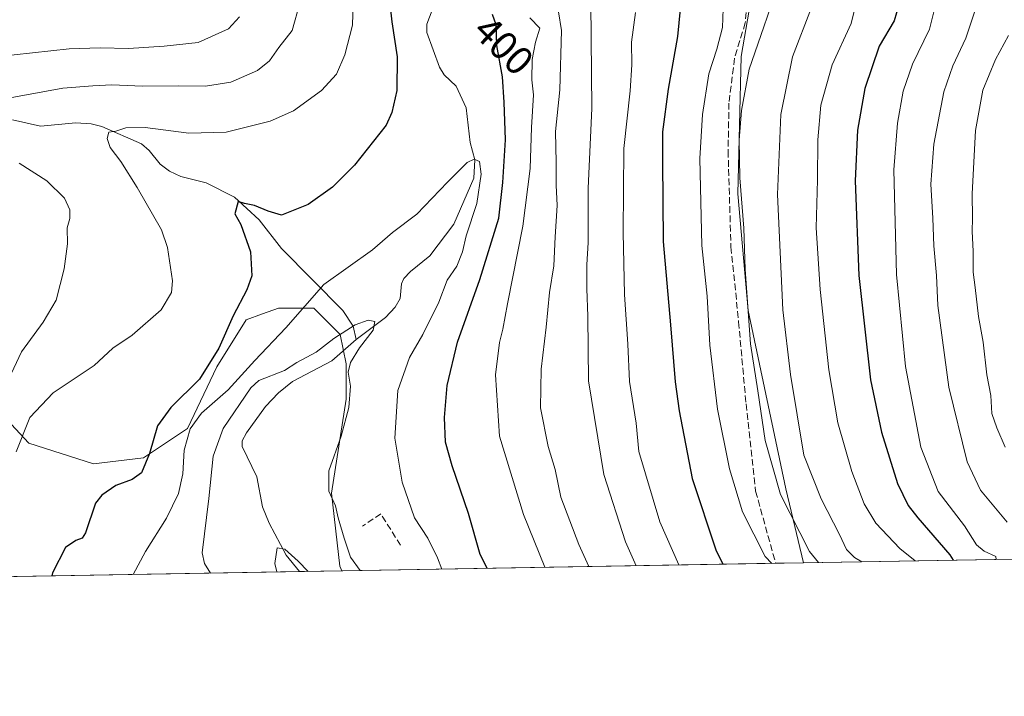
# Model space of a CAD drawing. Units: metres. Extents: x 616811 to 620238, y 4780330 to 4782703.
# Drawn here: x 618569 to 618815, y 4780330 to 4780499 of the extents above; entities that cross this region are included whole.
import ezdxf
from ezdxf.enums import TextEntityAlignment as Align

# ---------------------------------------------------------------- set-up
doc = ezdxf.new("R2010")
doc.units = ezdxf.units.M
doc.header["$MEASUREMENT"] = 0
doc.linetypes.add('DGN Style 3', pattern=[2.307223458686699, 1.648016756204785, -0.6592067024819142])
for name, color, linetype, lineweight in [('Arbolado forestal CxS', 92, 'Continuous', 0), ('Comarca CxS', 21, 'Continuous', 0), ('Comunidad Autónoma CxS', 142, 'Continuous', 0), ('Corriente natural lineal', 142, 'Continuous', 13), ('Curva de nivel maestra', 30, 'Continuous', 30), ('Curva de nivel normal', 30, 'Continuous', 0), ('Municipio CxS', 4, 'Continuous', 0), ('Muro lineal', 1, 'DGN Style 3', 13), ('Pastizal CxS', 92, 'Continuous', 0), ('Provincia CxS', 1, 'Continuous', 0), ('Rótulo de curva de nivel directora', 7, 'Continuous', 0), ('Senda', 7, 'DGN Style 3', 0)]:
    doc.layers.add(name, color=color, linetype=linetype, lineweight=lineweight)
doc.styles.add('Style-Arial', font='txt')

# ---------------------------------------------------------------- blocks, each defined once
blk = doc.blocks.new('*U7')
at = {"layer": 'Pastizal CxS', "color": 92, "linetype": 'Continuous', "lineweight": 0}
blk.add_polyline3d([(618754.2698999997, 4780519.573100001, 432.6781999999948), (618749.1321, 4780489.6031, 432.4533999999985), (618748.2763, 4780455.351700001, 434.0743999999977), (618750.8454999998, 4780426.238100001, 434.1696999999986), (618760.2648999998, 4780381.711300001, 435.6217000000034), (618764.6865999997, 4780363.287900001, 433.1484000000055), (618649.426, 4780361.2819, 387.7553000000044), (618648.9511000002, 4780362.459100001, 387.8747000000003), (618646.8633000003, 4780380.6523, 389.4866999999941), (618650.5280999999, 4780404.113700001, 389.2301000000007), (618650.5280999999, 4780412.9113, 389.1610999999975), (618649.0619000001, 4780420.243100001, 389.6074999999983), (618642.4643000001, 4780426.841700001, 394.6157999999996), (618633.6655000001, 4780426.841700001, 397.6744999999937), (618629.6255000001, 4780425.3717, 398.8804999999993), (618625.6015, 4780423.907500001, 400.0019000000029), (618618.2701000003, 4780412.1779, 400.7504000000045), (618610.9379000004, 4780396.7819, 396.9622999999993), (618599.9414999997, 4780389.4507, 401.016300000003), (618587.4782999996, 4780387.9849, 401.2976000000053), (618571.3492999999, 4780393.1173, 405.372199999998), (618560.3519000001, 4780404.846899999, 412.9186999999947)], dxfattribs=at)

msp = doc.modelspace()

# ---------------------------------------------------------------- linework, layer by layer
at = {"layer": 'Arbolado forestal CxS', "color": 92, "linetype": 'Continuous', "lineweight": 0, "extrusion": (-0.4453260579728143, -0.007750639560352747, 0.8953349259784292), "elevation": -312215.0985732332, "flags": 128}
msp.add_lwpolyline([(-4768871.826925942, 628703.3567642237), (-4768871.826925943, 628590.741066107)], dxfattribs=at)
at = {"layer": 'Arbolado forestal CxS', "color": 92, "linetype": 'Continuous', "lineweight": 0, "extrusion": (0.2614190990088074, 0.004549543155369357, 0.9652146685222416), "elevation": 183843.6830089195, "flags": 128}
msp.add_lwpolyline([(4768872.641031116, -677216.0826636162), (4768872.641031115, -677137.2155185293)], dxfattribs=at)
at = {"layer": 'Arbolado forestal CxS', "color": 92, "linetype": 'Continuous', "lineweight": 0, "extrusion": (-0.2861442030821844, -0.004979806147436639, 0.9581736254840224), "elevation": -200456.6825869928, "flags": 128}
msp.add_lwpolyline([(-4768872.725098837, 672496.3184639192), (-4768872.725098836, 672485.2704634046)], dxfattribs=at)
at = {"layer": 'Arbolado forestal CxS', "color": 92, "linetype": 'Continuous', "lineweight": 0}
for points in [[(619022.2396, 4780367.770300001, 559.8745999999956), (618764.6865999997, 4780363.287900001, 433.1484000000055), (618760.2648999998, 4780381.711300001, 435.6217000000034), (618750.8454999998, 4780426.238100001, 434.1696999999986), (618748.2763, 4780455.351700001, 434.0743999999977), (618749.1321, 4780489.6031, 432.4533999999985), (618754.2698999997, 4780519.573100001, 432.6781999999948), (618753.4134999998, 4780539.267700001, 434.3078999999998), (618736.2874999996, 4780551.598300001, 435.1380999999965), (618713.1675000006, 4780596.1249, 439.9048999999941), (618699.4665000001, 4780622.6699, 440.2023000000045), (618690.7175000003, 4780652.328299999, 441.7756999999983), (618686.3567000004, 4780667.433499999, 445.3481000000029), (618677.5639000004, 4780673.295299999, 442.4026000000013), (618670.9685000004, 4780682.820499999, 443.2281999999978), (618669.5033, 4780708.466499999, 451.0737999999984), (618672.4342999998, 4780719.457900001, 454.9529999999941), (618677.5635000002, 4780726.785499999, 459.2354999999953), (618687.0878999997, 4780729.716499999, 464.9124000000011), (618690.7518999996, 4780733.3795, 466.9167000000016), (618693.6829000004, 4780741.440300001, 469.5194999999949), (618693.6829000004, 4780750.2323, 471.2816000000021), (618694.4161, 4780761.224500001, 472.789499999999), (618693.8123000005, 4780773.579700001, 473.6946999999927)], [(618690.7175000003, 4780652.328299999, 441.7756999999983), (618699.4665000001, 4780622.6699, 440.2023000000045), (618713.1675000006, 4780596.1249, 439.9048999999941), (618736.2874999996, 4780551.598300001, 435.1380999999965), (618753.4134999998, 4780539.267700001, 434.3078999999998), (618754.2698999997, 4780519.573100001, 432.6781999999948), (618749.1321, 4780489.6031, 432.4533999999985), (618748.2763, 4780455.351700001, 434.0743999999977), (618750.8454999998, 4780426.238100001, 434.1696999999986), (618760.2648999998, 4780381.711300001, 435.6217000000034), (618764.6865999997, 4780363.288000001, 433.1484999999957)], [(618560.3519000001, 4780404.846899999, 412.9186999999947), (618571.3492999999, 4780393.1173, 405.372199999998), (618587.4782999996, 4780387.9849, 401.2976000000053), (618599.9414999997, 4780389.4507, 401.016300000003), (618610.9379000004, 4780396.7819, 396.9622999999993), (618618.2701000003, 4780412.1779, 400.7504000000045), (618625.6015, 4780423.907500001, 400.0019000000029), (618629.6255000001, 4780425.3717, 398.8804999999993), (618633.6655000001, 4780426.841700001, 397.6744999999937), (618642.4643000001, 4780426.841700001, 394.6157999999996), (618649.0619000001, 4780420.243100001, 389.6074999999983), (618650.5280999999, 4780412.9113, 389.1610999999975), (618650.5280999999, 4780404.113700001, 389.2301000000007), (618646.8633000003, 4780380.6523, 389.4866999999941), (618648.9511000002, 4780362.459100001, 387.8747000000003), (618649.426, 4780361.2819, 387.7553000000044), (618443.9676999999, 4780357.7061, 434.8125)], [(618560.3519000001, 4780404.846899999, 412.9186999999947), (618571.3492999999, 4780393.1173, 405.372199999998), (618587.4782999996, 4780387.9849, 401.2976000000053), (618599.9414999997, 4780389.4507, 401.016300000003), (618610.9379000004, 4780396.7819, 396.9622999999993), (618618.2701000003, 4780412.1779, 400.7504000000045), (618625.6015, 4780423.907500001, 400.0019000000029), (618629.6255000001, 4780425.3717, 398.8804999999993), (618633.6655000001, 4780426.841700001, 397.6744999999937), (618642.4643000001, 4780426.841700001, 394.6157999999996), (618649.0619000001, 4780420.243100001, 389.6074999999983), (618650.5280999999, 4780412.9113, 389.1610999999975), (618650.5280999999, 4780404.113700001, 389.2301000000007), (618646.8633000003, 4780380.6523, 389.4866999999941), (618648.9511000002, 4780362.459100001, 387.8747000000003), (618649.4259000003, 4780361.282000001, 387.7553000000044)]]:
    msp.add_polyline3d(points, dxfattribs=at)
at = {"layer": 'Comarca CxS', "color": 21, "linetype": 'Continuous', "lineweight": 0}
msp.add_3dface([(620238.0400009258, 4780388.929982164), (616850.8700008983, 4780329.979982166), (616811.1000008978, 4782643.559982143), (620197.1400009242, 4782702.509982143)], dxfattribs=at)
at = {"layer": 'Comunidad Autónoma CxS', "color": 142, "linetype": 'Continuous', "lineweight": 0}
msp.add_3dface([(620238.0400009258, 4780388.929982164), (616850.8700008983, 4780329.979982166), (616811.1000008978, 4782643.559982143), (620197.1400009242, 4782702.509982143)], dxfattribs=at)
at = {"layer": 'Corriente natural lineal', "color": 142, "linetype": 'Continuous', "lineweight": 13}
for points in [[(618672.0270999996, 4780501.1996, 397.4328999999998), (618670.6731000004, 4780497.702299999, 397.6940000000032), (618670.6555000005, 4780495.567600001, 397.8120999999956), (618673.8661000002, 4780486.9321, 397.2504999999946), (618675, 4780485, 396.8975000000065), (618678.0103000002, 4780482.204500001, 396.0565999999963), (618680.4510000005, 4780476.7622, 395.6757000000071), (618681.5182999996, 4780468.164999999, 395.3617999999988), (618682.6514999997, 4780463.8375, 395.0317000000068), (618682.4133000001, 4780459.244999999, 394.6122999999934), (618677.4301000005, 4780447.7554, 393.0054999999993), (618671.3811999997, 4780439.8344, 393.0173999999971), (618666.5902000006, 4780435.975000001, 392.6600999999937), (618664.9658000004, 4780434.207900001, 392.5093999999954), (618664.3569, 4780432.9047, 392.3080999999947), (618663.9808999998, 4780429.2148, 391.4554999999964), (618662.7899000002, 4780427.0832, 390.8435999999929), (618660.3460999997, 4780424.506300001, 390.207699999999), (618653, 4780419, 389.2939999999944)], [(618567.2654999997, 4780473.8026, 408.7167000000045), (618574.2194999997, 4780472.263300001, 407.3595999999961), (618583.0132999998, 4780473.029200001, 406.2900999999983), (618586.9039000003, 4780472.812700001, 405.5605000000069), (618589.5734999999, 4780472.131899999, 405.3120000000054), (618599.4247000003, 4780467.850600001, 404.1677000000054), (618601.3945000004, 4780466.136700001, 403.7143999999971), (618604.1102999998, 4780462.715299999, 402.8516999999993), (618606.3984000003, 4780461.008300001, 402.6466999999975), (618609.2629000006, 4780459.6369, 402.3190000000032), (618615.5592, 4780458.055000001, 401.6545000000042), (618622.6870999997, 4780454.509400001, 400.6120999999985), (618628.8558999998, 4780448.8577, 399.8549000000057), (618634.3788999999, 4780441.710000001, 398.6508999999933), (618649.6941999998, 4780426.200999999, 392.2314000000042), (618652.2386999996, 4780422.363399999, 390.0439999999944), (618653, 4780419, 389.2939999999944)], [(618653, 4780419, 389.2939999999944), (618646.9161, 4780413.6589, 388.8194999999978), (618637.1589000003, 4780408.5163, 388.303899999999), (618633.6144000003, 4780405.6612, 387.8512999999948), (618630.4263000004, 4780402.285300001, 387.7804000000033), (618625.6849999996, 4780395.723400001, 387.4731999999931), (618624.5800999999, 4780393.694399999, 387.6830999999947), (618624.5576999999, 4780392.340600001, 387.4551999999967), (618628.2167999997, 4780384.739800001, 385.9146000000038), (618629.6290999996, 4780377.2775, 385.6649000000034), (618631.3517000005, 4780373.151699999, 385.3699000000051), (618635.5409000004, 4780365.224400001, 384.8669999999984), (618638.8416999998, 4780361.0977, 384.5935000000027)]]:
    msp.add_polyline3d(points, dxfattribs=at)
at = {"layer": 'Curva de nivel maestra', "color": 30, "linetype": 'Continuous', "lineweight": 30, "flags": 128}
for points, elevation in [([(618661.3700000001, 4780503.540100001), (618661.9699999997, 4780498.220100001), (618663.2599999999, 4780489.4801), (618663.1399999997, 4780481.1501), (618661.9699999997, 4780475.630100001), (618660.4800000006, 4780472.4901), (618652.5999999996, 4780462.4801), (618647.0800000001, 4780456.9801), (618641.04, 4780452.690099999), (618634.3499999996, 4780450.0101), (618631.0199999996, 4780451.040100001), (618627.6600000003, 4780452.4301), (618625.1600000003, 4780452.9301), (618623.54, 4780453.440099999), (618622.7599999999, 4780450.3201), (618624.2100000001, 4780447.6501), (618626.6500000004, 4780440.860099999), (618627.0099999999, 4780434.890100001), (618625.7300000006, 4780431.370100001), (618622.2999999998, 4780424.880100001), (618618.7100000001, 4780416.800100001), (618613.8899999997, 4780409.0801), (618606.7300000006, 4780402.050100001), (618603.4199999999, 4780397.470100001), (618601.4100000003, 4780390.520099999), (618599.4699999997, 4780385.7601), (618597.0800000001, 4780384.040100001), (618593.0300000003, 4780382.590100001), (618589.5, 4780380.1601), (618587.9900000002, 4780378.1601), (618585.4400000004, 4780370.7501), (618584.6600000003, 4780369.470100001), (618583.0700000003, 4780368.8201), (618580.4699999997, 4780367.0801), (618577.2400000002, 4780360.780099999), (618577.0417, 4780360.022299999)], 400), ([(618734.3200000003, 4780505.710100001), (618733.2699999996, 4780494.590100001), (618730.9199999999, 4780481.4801), (618729.4800000006, 4780470.8201), (618729.4699999997, 4780463.460100001), (618729.7000000002, 4780443.450099999), (618731.5300000003, 4780422.6601), (618732.6799999997, 4780408.470100001), (618733.7000000002, 4780401.1601), (618736.8899999997, 4780384.350099999), (618742.7999999998, 4780366.5101), (618744.5384000001, 4780362.9374)], 425), ([(618788.5199999996, 4780502.4801), (618787.3200000003, 4780498.4801), (618783.5999999996, 4780492.190099999), (618779.9699999997, 4780481.630100001), (618778.1600000003, 4780471.200099999), (618777.6200000001, 4780458.600099999), (618778.54, 4780434.9301), (618781.4400000004, 4780408.940099999), (618784.1399999997, 4780395.840100001), (618788.2000000002, 4780383.0701), (618790.7999999998, 4780377.5701), (618793.2300000006, 4780374.5001), (618801.1900000004, 4780365.270099999), (618802.0691000001, 4780363.9387)], 450), ([(618685.7285000002, 4780361.913899999), (618683.9500000002, 4780365.390100001), (618681.04, 4780375.610099999), (618676.9600000001, 4780387.4801), (618675.3700000001, 4780393.420100001), (618675.0800000001, 4780399.5001), (618675.7100000001, 4780407.550100001), (618678.29, 4780418.3101), (618683.9400000004, 4780434.0001), (618688.6100000005, 4780449.290100001), (618689.6600000003, 4780458.1601), (618690.3300000001, 4780468.8201), (618689.9600000001, 4780478.2501), (618689.5599999996, 4780484.540100001), (618688.1799999997, 4780492.380100001), (618687.9800000006, 4780497.520099999), (618687.04, 4780500.090100001)], 400)]:
    msp.add_lwpolyline(points, dxfattribs=dict(at, elevation=elevation))
at = {"layer": 'Curva de nivel normal', "color": 30, "linetype": 'Continuous', "lineweight": 0, "flags": 128}
for points, elevation in [([(618792.5514000002, 4780363.7729), (618788.7400000002, 4780366.880000001), (618782.79, 4780373.16), (618779.8300000001, 4780377.960000001), (618776.7699999996, 4780386.09), (618773.2699999996, 4780398.180000001), (618771.0300000003, 4780411.42), (618768.8899999997, 4780431.5), (618767.8200000003, 4780446.83), (618768.2300000006, 4780458.83), (618768.2999999998, 4780468.82), (618769.0499999998, 4780477.480000001), (618771.8200000003, 4780487.49), (618776.5899999999, 4780497.84), (618778.1500000004, 4780504.369999999)], 445), ([(618798.0899999999, 4780504.15), (618796.1200000001, 4780496.449999999), (618791.9400000004, 4780487.67), (618789.5599999996, 4780480.92), (618788.1799999997, 4780472.970000001), (618787.2699999996, 4780461.34), (618787.9000000004, 4780435.230000001), (618790.1299999999, 4780412.26), (618794, 4780392.140000001), (618798.2999999998, 4780381.109999999), (618804.8600000005, 4780372.550000001), (618807.9199999999, 4780367.77), (618809.8200000003, 4780366.220000001), (618812.7100000001, 4780364.890000001), (618812.7663000004, 4780364.124700001)], 455), ([(618638.9600000001, 4780502.890000001), (618637.04, 4780496.119999999), (618633.7199999997, 4780491.880000001), (618631.3899999997, 4780488.550000001), (618628.3899999997, 4780486.130000001), (618621.7199999997, 4780483.189999999), (618615.3899999997, 4780482.189999999), (618608.7199999997, 4780482.279999999), (618599.7199999997, 4780482.180000001), (618592.0599999996, 4780482.539999999), (618587.2800000003, 4780482.27), (618579.79, 4780481.699999999), (618563.8600000005, 4780478.789999999)], 410), ([(618568.1200000001, 4780391.01), (618571.54, 4780399.529999999), (618577.4000000004, 4780405.67), (618587.5899999999, 4780412.480000001), (618592.3200000003, 4780416.83), (618597.0999999996, 4780420.109999999), (618604.3399999999, 4780426.4), (618606.9199999999, 4780430.720000001), (618607.2000000002, 4780433.619999999), (618605.9100000003, 4780441.91), (618604.4199999999, 4780446.350000001), (618598.4000000004, 4780456.880000001), (618594.3099999996, 4780463.41), (618591.6600000003, 4780466.890000001), (618590.8399999999, 4780469.140000001), (618591.3099999996, 4780470.75), (618593.04, 4780471), (618595.5099999999, 4780471.82), (618600.3499999996, 4780471.92), (618611.2699999996, 4780470.51), (618620.5599999996, 4780470.699999999), (618631.5499999998, 4780473.470000001), (618637.3700000001, 4780476.029999999), (618644.3600000005, 4780481.140000001), (618648.0899999999, 4780485.230000001), (618650.2400000002, 4780490), (618652.1200000001, 4780497.42), (618652.2400000002, 4780503.01)], 405), ([(618722.8868000006, 4780362.560500001), (618720.2300000006, 4780368.49), (618714.8200000003, 4780385.33), (618711.0199999996, 4780408.689999999), (618710.8700000001, 4780424.810000001), (618710.6200000001, 4780431.640000001), (618710.6200000001, 4780437.59), (618710.9299999997, 4780443.230000001), (618710.9600000001, 4780456.789999999), (618711.8200000003, 4780476.609999999), (618711.5800000001, 4780503.02)], 415), ([(618744.6799999997, 4780501.480000001), (618744.4500000002, 4780496.82), (618743.0599999996, 4780491.439999999), (618741.0999999996, 4780485.289999999), (618739.4900000002, 4780475.109999999), (618738.8399999999, 4780464.16), (618739.3499999996, 4780442.49), (618740.6399999997, 4780429.77), (618741.3399999999, 4780417.59), (618743.2199999997, 4780401.58), (618746.2000000002, 4780386.720000001), (618749.5099999999, 4780375.980000001), (618755.0999999996, 4780364.859999999), (618756.7549000002, 4780363.149900001)], 430), ([(618768.4758000001, 4780363.353900001), (618766.1699999999, 4780366.100000001), (618758.9400000004, 4780380.300000001), (618755.1200000001, 4780393.810000001), (618753.2999999998, 4780406.16), (618751.4600000001, 4780417.930000001), (618750.1500000004, 4780436.480000001), (618749.8300000001, 4780446.77), (618748.8399999999, 4780459.300000001), (618748.6600000003, 4780468.699999999), (618749.2300000006, 4780476.16), (618751.1299999999, 4780486.480000001), (618754.0300000003, 4780494.82), (618756.4699999997, 4780501.82)], 435), ([(618766.6600000003, 4780501.83), (618761.9900000002, 4780489.480000001), (618759.0199999996, 4780475.15), (618758.2400000002, 4780455.16), (618759.5300000003, 4780426.390000001), (618761.4699999997, 4780410.279999999), (618764.8200000003, 4780390.17), (618769.0800000001, 4780379.25), (618773.7199999997, 4780370.32), (618775.4699999997, 4780366.630000001), (618777.3899999997, 4780364.65), (618779.2951999997, 4780363.542199999)], 440), ([(618815.5499999998, 4780373.41), (618808.8499999996, 4780381.4), (618805.5899999999, 4780388.5), (618800.9699999997, 4780407.07), (618798.1900000004, 4780427.5), (618797.8899999997, 4780434.980000001), (618797.2000000002, 4780442.33), (618796.9500000002, 4780449.279999999), (618796.5199999996, 4780457.76), (618797.2199999997, 4780467.699999999), (618799.6900000004, 4780480.82), (618801.9699999997, 4780487.289999999), (618805.2400000002, 4780494.199999999), (618807.8799999999, 4780502.140000001)], 460), ([(618623.9199999999, 4780499.539999999), (618621.1600000003, 4780496.52), (618613.5800000001, 4780493.09), (618605.0899999999, 4780492.199999999), (618596.1799999997, 4780491.600000001), (618589.0899999999, 4780491.74), (618581.4000000004, 4780491.480000001), (618563.0300000003, 4780489.529999999)], 415), ([(618696.3799999999, 4780499.27), (618698.8399999999, 4780496.710000001), (618697.7999999998, 4780493.17), (618696.9600000001, 4780488.82), (618696.9000000004, 4780483.82), (618697.2800000003, 4780480.02), (618696.7800000003, 4780471.859999999), (618696.5, 4780461.619999999), (618694.6600000003, 4780447.26), (618690.79, 4780427.859999999), (618689.6600000003, 4780421.539999999), (618688.79, 4780418.24), (618687.7800000003, 4780410.17), (618688.8099999996, 4780394.9), (618694.7599999999, 4780375.32), (618700.0996000003, 4780362.163899999)], 405), ([(618711.1079000002, 4780362.3555), (618708.6500000004, 4780367.82), (618704.0899999999, 4780379.689999999), (618702.6900000004, 4780386.58), (618700.9500000002, 4780392.310000001), (618699.0499999998, 4780401.980000001), (618699.1799999997, 4780411.59), (618700.4699999997, 4780422.060000001), (618701.2599999999, 4780430.720000001), (618702.3799999999, 4780437.34), (618702.6699999999, 4780444.58), (618703.1799999997, 4780452.4), (618702.9400000004, 4780457.470000001), (618702.9299999997, 4780463.15), (618702.7699999996, 4780470.890000001), (618703.8700000001, 4780481.32), (618704.3200000003, 4780496.119999999), (618703.54, 4780500.730000001)], 410), ([(618722.7400000002, 4780500.550000001), (618721.7199999997, 4780493.140000001), (618721.8600000005, 4780487.539999999), (618721.3899999997, 4780481.07), (618719.8399999999, 4780466.630000001), (618719.6600000003, 4780445.689999999), (618720.0499999998, 4780430.189999999), (618720.8300000001, 4780417.84), (618721.2400000002, 4780408.5), (618722.9100000003, 4780398.130000001), (618723.5899999999, 4780391.050000001), (618728.8600000005, 4780373.5), (618733.5652000001, 4780362.746300001)], 420), ([(618815.8600000005, 4780494.82), (618812.5999999996, 4780488.82), (618809.4699999997, 4780481.180000001), (618807.6600000003, 4780471.16), (618806.8099999996, 4780455.33), (618806.8899999997, 4780449.230000001), (618806.7599999999, 4780445.980000001), (618807.0199999996, 4780441.029999999), (618807.0599999996, 4780435.83), (618807.5800000001, 4780431.980000001), (618808.3799999999, 4780424.77), (618809.5099999999, 4780418.32), (618810.4699999997, 4780410.17), (618811.5, 4780405.02), (618811.7199999997, 4780400.539999999), (618812.9199999999, 4780396.930000001), (618815.0300000003, 4780392.119999999)], 465), ([(618597.3376000002, 4780360.375399999), (618600.4000000004, 4780366.109999999), (618605.7000000002, 4780374.439999999), (618608.7100000001, 4780380.57), (618609.7800000003, 4780385.5), (618610.0999999996, 4780391.42), (618611.5499999998, 4780396.720000001), (618614.4100000003, 4780400.609999999), (618621.0599999996, 4780406.430000001), (618627.7199999997, 4780413.74), (618635.4400000004, 4780421.930000001), (618644.9800000006, 4780432.689999999), (618657.1100000005, 4780441.359999999), (618662.1100000005, 4780445.66), (618668.1600000003, 4780450.24), (618675.8399999999, 4780458.279999999), (618680.7199999997, 4780463.119999999), (618682.4699999997, 4780464.029999999), (618683.7800000003, 4780463.390000001), (618684.2000000002, 4780460.26), (618683.1399999997, 4780452.91), (618680.5, 4780444.84), (618679.5700000003, 4780440.91), (618678.1600000003, 4780437.310000001), (618675.7199999997, 4780433.77), (618673.6699999999, 4780428.33), (618669.7000000002, 4780420.230000001), (618666.3099999996, 4780414.52), (618663.4299999997, 4780406.300000001), (618662.6600000003, 4780394.34), (618664.5199999996, 4780383.380000001), (618667.5599999996, 4780374.529999999), (618670.9199999999, 4780369.460000001), (618673.3700000001, 4780364.49), (618674.4384000005, 4780361.717300001)], 395), ([(618568.9199999999, 4780463.01), (618575.8499999996, 4780458.609999999), (618580.2100000001, 4780454.24), (618581.5599999996, 4780451.350000001), (618581.5199999996, 4780449.16), (618580.9100000003, 4780446.83), (618580.9400000004, 4780442.83), (618580.1399999997, 4780436.640000001), (618578.1299999999, 4780428.810000001), (618574.8700000001, 4780423.300000001), (618569.4600000001, 4780415.92), (618563.7000000002, 4780403.720000001)], 410), ([(618616.6973000001, 4780360.712300001), (618615.1399999997, 4780363.09), (618614.6200000001, 4780365.74), (618616.2400000002, 4780379.350000001), (618617.3300000001, 4780389.9), (618619.8399999999, 4780396.800000001), (618626.7000000002, 4780406.970000001), (618628.7199999997, 4780408.75), (618635.1399999997, 4780411.279999999), (618638.2000000002, 4780413.24), (618643.0199999996, 4780415.800000001), (618647.4400000004, 4780419.26), (618652.79, 4780422.689999999), (618656.04, 4780423.83), (618657.6799999997, 4780423.460000001), (618657.2699999996, 4780421.310000001), (618653.8300000001, 4780416.960000001), (618651.6200000001, 4780413.300000001), (618651.0599999996, 4780410.880000001), (618651.5800000001, 4780407.32), (618651.1699999999, 4780402.07), (618649.2599999999, 4780394.9), (618646.2199999997, 4780386.220000001), (618646.2000000002, 4780381.17), (618647.8399999999, 4780377.5), (618648.5499999998, 4780374.5), (618650.0099999999, 4780369.430000001), (618651.5800000001, 4780364.730000001), (618654.0086000003, 4780361.3617)], 390), ([(618633.2139999997, 4780360.9998), (618632.7400000002, 4780363.140000001), (618633.2999999998, 4780367), (618635.2400000002, 4780366.65), (618638.5199999996, 4780363.680000001), (618641.0793000003, 4780361.136700001)], 385)]:
    msp.add_lwpolyline(points, dxfattribs=dict(at, elevation=elevation))
at = {"layer": 'Municipio CxS', "color": 4, "linetype": 'Continuous', "lineweight": 0}
msp.add_3dface([(620238.0400009258, 4780388.929982164), (616850.8700008983, 4780329.979982166), (616811.1000008978, 4782643.559982143), (620197.1400009242, 4782702.509982143)], dxfattribs=at)
at = {"layer": 'Muro lineal', "color": 1, "linetype": 'DGN Style 3', "lineweight": 13, "extrusion": (-0.3108808839817759, 0.001776675605874878, 0.9504472207326933), "elevation": -183461.8937195484, "flags": 128}
msp.add_lwpolyline([(-4783825.176829059, 562155.4111526943), (-4783833.008640649, 562150.1979870821), (-4783829.912459488, 562145.3872198273)], dxfattribs=at)
at = {"layer": 'Pastizal CxS', "color": 92, "linetype": 'Continuous', "lineweight": 0, "extrusion": (-0.4005603347188087, -0.00697093734006511, 0.9162438672550867), "elevation": -280779.3333142058, "flags": 128}
msp.add_lwpolyline([(-4768872.844619785, 643240.1161391492), (-4768872.844619785, 643232.5453924988)], dxfattribs=at)
at = {"layer": 'Pastizal CxS', "color": 92, "linetype": 'Continuous', "lineweight": 0, "extrusion": (-0.3640883184403921, -0.006336638265767857, 0.9313428710151469), "elevation": -255173.3163051831, "flags": 128}
msp.add_lwpolyline([(-4768872.031123417, 653819.1485687124), (-4768872.031123417, 653702.8205136776)], dxfattribs=at)
at = {"layer": 'Pastizal CxS', "color": 92, "linetype": 'Continuous', "lineweight": 0}
for points in [[(618690.7175000003, 4780652.328299999, 441.7756999999983), (618699.4665000001, 4780622.6699, 440.2023000000045), (618713.1675000006, 4780596.1249, 439.9048999999941), (618736.2874999996, 4780551.598300001, 435.1380999999965), (618753.4134999998, 4780539.267700001, 434.3078999999998), (618754.2698999997, 4780519.573100001, 432.6781999999948), (618749.1321, 4780489.6031, 432.4533999999985), (618748.2763, 4780455.351700001, 434.0743999999977), (618750.8454999998, 4780426.238100001, 434.1696999999986), (618760.2648999998, 4780381.711300001, 435.6217000000034), (618764.6865999997, 4780363.288000001, 433.1484999999957)], [(618560.3519000001, 4780404.846899999, 412.9186999999947), (618571.3492999999, 4780393.1173, 405.372199999998), (618587.4782999996, 4780387.9849, 401.2976000000053), (618599.9414999997, 4780389.4507, 401.016300000003), (618610.9379000004, 4780396.7819, 396.9622999999993), (618618.2701000003, 4780412.1779, 400.7504000000045), (618625.6015, 4780423.907500001, 400.0019000000029), (618629.6255000001, 4780425.3717, 398.8804999999993), (618633.6655000001, 4780426.841700001, 397.6744999999937), (618642.4643000001, 4780426.841700001, 394.6157999999996), (618649.0619000001, 4780420.243100001, 389.6074999999983), (618650.5280999999, 4780412.9113, 389.1610999999975), (618650.5280999999, 4780404.113700001, 389.2301000000007), (618646.8633000003, 4780380.6523, 389.4866999999941), (618648.9511000002, 4780362.459100001, 387.8747000000003), (618649.4259000003, 4780361.282000001, 387.7553000000044)]]:
    msp.add_polyline3d(points, dxfattribs=at)
at = {"layer": 'Provincia CxS', "color": 1, "linetype": 'Continuous', "lineweight": 0}
msp.add_3dface([(620238.0400009258, 4780388.929982164), (616850.8700008983, 4780329.979982166), (616811.1000008978, 4782643.559982143), (620197.1400009242, 4782702.509982143)], dxfattribs=at)
at = {"layer": 'Senda', "color": 7, "linetype": 'DGN Style 3', "lineweight": 0}
msp.add_polyline3d([(618750.5800999999, 4780502.9101, 432.8565999999992), (618750.1601, 4780497.970100001, 433.0194000000047), (618747.4700999996, 4780489.1501, 432.9689000000071), (618746.0900999998, 4780478.0001, 434.9616999999998), (618745.8701, 4780466.0701, 434.5458999999974), (618746.5800999999, 4780442.120100001, 433.8534999999974), (618748.5100999996, 4780423.4101, 434.2219000000041), (618750.3501000004, 4780402.920100001, 433.4982000000019), (618752.7401000002, 4780381.1801, 432.2872000000062), (618757.7509000005, 4780363.167300001, 431.4502999999968)], dxfattribs=at)

# ---------------------------------------------------------------- block references
at = {"layer": 'Pastizal CxS', "color": 92, "linetype": 'Continuous', "lineweight": 0}
msp.add_blockref('*U7', (0, 0), dxfattribs=at)

# ---------------------------------------------------------------- texts
at = {"layer": 'Rótulo de curva de nivel directora', "color": 7, "linetype": 'Continuous', "lineweight": 0, "style": 'Style-Arial'}
msp.add_text('400', height=7.000000000000002, rotation=315.3389350023849, dxfattribs=at).set_placement((618689.85895484, 4780492.343854615), align=Align.MIDDLE_CENTER)

doc.saveas('drawing.dxf')
